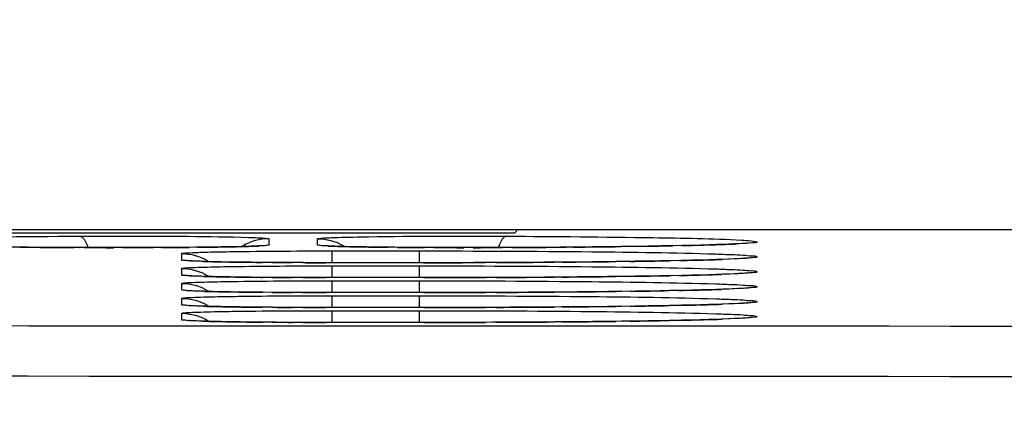
# Model space of a CAD drawing. Units: inches. Extents: x 0 to 68, y 0 to 44.
# Drawn here: x 10 to 10.7, y 37.7 to 38 of the extents above; entities that cross this region are included whole.
import ezdxf

# ---------------------------------------------------------------- set-up
doc = ezdxf.new("R2010")
doc.units = ezdxf.units.IN
doc.header["$LTSCALE"] = 3.74
doc.header["$MEASUREMENT"] = 0
doc.layers.get('0').update_dxf_attribs({"linetype": 'CONTINUOUS'})
doc.layers.add('DATUM_CURVE', color=7, linetype='CONTINUOUS')
doc.layers.add('SURF_PART', color=7, linetype='CONTINUOUS')
doc.styles.get("Standard").update_dxf_attribs({"font": 'txt', "width": 0.8})
doc.dimstyles.new('DIMSTYLE_1', dxfattribs={"dimtxt": 0.3125, "dimasz": 0.375, "dimexe": 0.125, "dimexo": 0.0625, "dimgap": 0.078125, "dimtad": 0, "dimtih": 1, "dimtoh": 1, "dimdec": 1, "dimzin": 0, "dimdsep": 46, "dimtxsty": 'STANDARD', "dimblk": '_FILLED', "dimblk1": '_FILLED', "dimblk2": '_FILLED', "dimcen": 0.09, "dimadec": 1, "dimazin": 0, "dimtp": 0.001, "dimtm": 0.001, "dimtfac": 1, "dimtdec": 1, "dimtofl": 0, "dimtmove": 0, "dimatfit": 3, "dimldrblk": '_FILLED', "dimfxl": 1, "dimtolj": 1, "dimtzin": 0, "dimarcsym": 0})

# ---------------------------------------------------------------- blocks, each defined once
blk = doc.blocks.new('_FILLED')
at = {"color": 0, "linetype": 'BYBLOCK'}
blk.add_solid([(0, 0), (-1, 0.1667), (-1, -0.1667)], dxfattribs=at)
blk = doc.blocks.new('*D0')
at = {"color": 2, "linetype": 'CONTINUOUS'}
for p, q in [((7.63832, 37.76804), (7.63832, 39.51635)), ((16.37848, 37.76804), (16.37848, 39.51635)), ((7.63832, 39.26635), (11.10215, 39.26635)), ((16.37848, 39.26635), (12.91465, 39.26635))]:
    blk.add_line(p, q, dxfattribs=at)
at = {"color": 2, "linetype": 'CONTINUOUS', "xscale": 0.375, "yscale": 0.375, "zscale": 0.375, "rotation": 180}
blk.add_blockref('_FILLED', (7.63832, 39.26635), dxfattribs=at)
at = {"color": 2, "linetype": 'CONTINUOUS', "xscale": 0.375, "yscale": 0.375, "zscale": 0.375}
blk.add_blockref('_FILLED', (16.37848, 39.26635), dxfattribs=at)

msp = doc.modelspace()

# ---------------------------------------------------------------- linework, layer by layer
at = {"color": 7, "linetype": 'CONTINUOUS'}
for p, q in [((7.83514, 37.83986), (14.69046, 37.83986)), ((9.60683, 37.83732), (10.35486, 37.83732)), ((10.3574, 37.83986), (10.35486, 37.83732)), ((10.01423, 37.82578), (10.00232, 37.82584)), ((10.34903, 37.82578), (10.33828, 37.82574)), ((10.36223, 37.82585), (10.34903, 37.82578)), ((10.29321, 37.81395), (10.21231, 37.81394)), ((10.29321, 37.80226), (10.21231, 37.80226)), ((10.29321, 37.79058), (10.21231, 37.79058)), ((10.29321, 37.7789), (10.21231, 37.77889)), ((10.29321, 37.76722), (10.21231, 37.76721))]:
    msp.add_line(p, q, dxfattribs=at)
at = {"color": 9, "linetype": 'CONTINUOUS'}
for p, q in [((10.16249, 37.8327), (10.16249, 37.82776)), ((10.20077, 37.82776), (10.20077, 37.8327)), ((10.01404, 37.82578), (10.01039, 37.82579)), ((10.01404, 37.82577), (10.01422, 37.82578)), ((10.01794, 37.82576), (10.01404, 37.82578)), ((10.04832, 37.82571), (10.04118, 37.82571)), ((10.07871, 37.82579), (10.07243, 37.82576)), ((10.10699, 37.82601), (10.10047, 37.82595)), ((10.21195, 37.82316), (10.21195, 37.81394)), ((10.21195, 37.82316), (10.28005, 37.82316)), ((10.26303, 37.82594), (10.256, 37.82602)), ((10.28005, 37.82316), (10.28005, 37.81394)), ((10.29159, 37.82576), (10.28433, 37.82579)), ((10.32241, 37.82571), (10.31514, 37.82571)), ((10.34922, 37.82578), (10.34518, 37.82576)), ((10.34922, 37.82578), (10.34903, 37.82578)), ((10.35292, 37.82579), (10.34922, 37.82578)), ((10.40051, 37.82612), (10.3951, 37.82607)), ((10.4508, 37.82671), (10.438, 37.82653)), ((10.48522, 37.82732), (10.47841, 37.82718)), ((10.09447, 37.81599), (10.09447, 37.82111)), ((10.16519, 37.81411), (10.15774, 37.81417)), ((10.18927, 37.81397), (10.1811, 37.81401)), ((10.21231, 37.81393), (10.20726, 37.81394)), ((10.28005, 37.81393), (10.21231, 37.81393)), ((10.2839, 37.81394), (10.28005, 37.81393)), ((10.34064, 37.81406), (10.33195, 37.81402)), ((10.39183, 37.81436), (10.38586, 37.81432)), ((10.44512, 37.81494), (10.43382, 37.81479)), ((10.48336, 37.8156), (10.47577, 37.81545)), ((10.52945, 37.81701), (10.51655, 37.81648)), ((10.09447, 37.80431), (10.09447, 37.80943)), ((10.21195, 37.81148), (10.21195, 37.80226)), ((10.21195, 37.81148), (10.28005, 37.81148)), ((10.28005, 37.81148), (10.28005, 37.80226)), ((10.16519, 37.80242), (10.15774, 37.80249)), ((10.18927, 37.80229), (10.1811, 37.80233)), ((10.21231, 37.80225), (10.20726, 37.80225)), ((10.21195, 37.7998), (10.21195, 37.79058)), ((10.21195, 37.7998), (10.28005, 37.7998)), ((10.28005, 37.80225), (10.21231, 37.80225)), ((10.2839, 37.80225), (10.28005, 37.80225)), ((10.28005, 37.7998), (10.28005, 37.79058)), ((10.34064, 37.80237), (10.33195, 37.80234)), ((10.39183, 37.80268), (10.38586, 37.80264)), ((10.44512, 37.80326), (10.43382, 37.80311)), ((10.48336, 37.80392), (10.47577, 37.80376)), ((10.52945, 37.80533), (10.51655, 37.8048)), ((10.09447, 37.79262), (10.09447, 37.79774)), ((10.16519, 37.79074), (10.15774, 37.7908)), ((10.18927, 37.79061), (10.1811, 37.79064)), ((10.21231, 37.79057), (10.20726, 37.79057)), ((10.28005, 37.79057), (10.21231, 37.79057)), ((10.2839, 37.79057), (10.28005, 37.79057)), ((10.34064, 37.79069), (10.33195, 37.79066)), ((10.39183, 37.791), (10.38586, 37.79095)), ((10.44512, 37.79158), (10.43382, 37.79143)), ((10.48336, 37.79223), (10.47577, 37.79208)), ((10.52945, 37.79365), (10.51655, 37.79312)), ((10.09447, 37.78094), (10.09447, 37.78606)), ((10.21195, 37.78811), (10.21195, 37.77889)), ((10.21195, 37.78811), (10.28005, 37.78811)), ((10.28005, 37.78811), (10.28005, 37.77889)), ((10.16519, 37.77906), (10.15774, 37.77912)), ((10.18927, 37.77893), (10.1811, 37.77896)), ((10.21231, 37.77889), (10.20726, 37.77889)), ((10.21195, 37.77643), (10.21195, 37.76721)), ((10.21195, 37.77643), (10.28005, 37.77643)), ((10.28005, 37.77889), (10.21231, 37.77889)), ((10.2839, 37.77889), (10.28005, 37.77889)), ((10.28005, 37.77643), (10.28005, 37.76721)), ((10.34064, 37.77901), (10.33195, 37.77898)), ((10.39183, 37.77932), (10.38586, 37.77927)), ((10.44512, 37.7799), (10.43382, 37.77975)), ((10.48336, 37.78055), (10.47577, 37.7804)), ((10.52945, 37.78196), (10.51655, 37.78143)), ((10.09447, 37.76926), (10.09447, 37.77438)), ((10.16519, 37.76738), (10.15774, 37.76744)), ((10.34064, 37.76733), (10.33195, 37.76729)), ((10.39183, 37.76763), (10.38586, 37.76759)), ((10.44512, 37.76821), (10.43382, 37.76806)), ((10.48336, 37.76887), (10.47577, 37.76872)), ((10.52945, 37.77028), (10.51655, 37.76975)), ((10.18927, 37.76724), (10.1811, 37.76728)), ((10.21231, 37.7672), (10.20726, 37.76721)), ((10.28005, 37.7672), (10.21231, 37.7672)), ((10.2839, 37.76721), (10.28005, 37.7672))]:
    msp.add_line(p, q, dxfattribs=at)
at = {"color": 7, "linetype": 'CONTINUOUS'}
for points in [[(10.00232, 37.82584), (9.98799, 37.82593), (9.97418, 37.82603), (9.96093, 37.82614), (9.94826, 37.82626), (9.93619, 37.8264), (9.92473, 37.82655), (9.91389, 37.8267), (9.90368, 37.82686), (9.89411, 37.82702), (9.88519, 37.82719), (9.8769, 37.82736), (9.86925, 37.82754), (9.86224, 37.82772), (9.85585, 37.8279), (9.8501, 37.82808), (9.84498, 37.82826), (9.84046, 37.82844), (9.83654, 37.82861), (9.8332, 37.82878), (9.83048, 37.82895), (9.8284, 37.82909), (9.827, 37.82921), (9.82676, 37.82923)], [(10.53683, 37.82927), (10.53685, 37.82927), (10.53626, 37.82921), (10.53484, 37.82909), (10.53271, 37.82894), (10.52993, 37.82878), (10.52653, 37.8286), (10.52255, 37.82843), (10.51797, 37.82825), (10.5128, 37.82807)], [(10.09762, 37.82593), (10.08952, 37.82586), (10.08102, 37.82581), (10.07217, 37.82577), (10.06301, 37.82573), (10.0536, 37.82572), (10.04398, 37.82571), (10.03424, 37.82572), (10.02443, 37.82574), (10.01422, 37.82578)], [(10.14097, 37.82659), (10.13634, 37.82648), (10.13117, 37.82637), (10.12546, 37.82627), (10.11923, 37.82617), (10.11251, 37.82608), (10.1053, 37.826), (10.09762, 37.82593)], [(10.15389, 37.82703), (10.15154, 37.82693), (10.14859, 37.82682), (10.14505, 37.8267), (10.14097, 37.82659)], [(10.1565, 37.82718), (10.15671, 37.8272), (10.15664, 37.8272), (10.15561, 37.82713), (10.15389, 37.82703)], [(10.22222, 37.82659), (10.21788, 37.82671), (10.21417, 37.82683), (10.21114, 37.82695), (10.2088, 37.82706), (10.20719, 37.82716), (10.20685, 37.82718)], [(10.33828, 37.82574), (10.32779, 37.82572), (10.31739, 37.82571), (10.30716, 37.82572), (10.29717, 37.82574), (10.28749, 37.82578), (10.2782, 37.82583), (10.26933, 37.8259), (10.26093, 37.82597), (10.25305, 37.82606), (10.24572, 37.82615), (10.23895, 37.82625), (10.23276, 37.82636), (10.22718, 37.82647), (10.22222, 37.82659)], [(10.5128, 37.82807), (10.50701, 37.82788), (10.50061, 37.8277), (10.49362, 37.82752), (10.48602, 37.82735), (10.4778, 37.82718), (10.46898, 37.82702), (10.45953, 37.82686), (10.44946, 37.82671), (10.43878, 37.82655), (10.4275, 37.82641), (10.41561, 37.82627), (10.40312, 37.82615), (10.39005, 37.82604), (10.37641, 37.82594), (10.36223, 37.82585)], [(10.11885, 37.81475), (10.11343, 37.81489), (10.10887, 37.81503), (10.10521, 37.81517), (10.10248, 37.81529), (10.10072, 37.8154), (10.10034, 37.81543)], [(10.21231, 37.81394), (10.20048, 37.81395), (10.18938, 37.81398), (10.17856, 37.81403), (10.16813, 37.81409), (10.1582, 37.81417), (10.14886, 37.81427), (10.14019, 37.81437), (10.13226, 37.81449), (10.12513, 37.81462), (10.11885, 37.81475)], [(10.51239, 37.81637), (10.50651, 37.81619), (10.50005, 37.816), (10.493, 37.81583), (10.48536, 37.81565), (10.47714, 37.81549), (10.46834, 37.81533), (10.45897, 37.81517), (10.44903, 37.81502), (10.43855, 37.81487), (10.42753, 37.81472), (10.41599, 37.81459), (10.40395, 37.81447), (10.39143, 37.81437), (10.37846, 37.81427), (10.36508, 37.81419), (10.35131, 37.81411), (10.3372, 37.81405), (10.32278, 37.814), (10.3081, 37.81396), (10.29321, 37.81395)], [(10.53687, 37.81759), (10.53687, 37.81759), (10.53627, 37.81753), (10.53484, 37.81741), (10.53266, 37.81726), (10.52981, 37.81709), (10.52636, 37.81691), (10.5223, 37.81673), (10.51765, 37.81655), (10.51239, 37.81637)], [(10.53687, 37.80591), (10.53687, 37.80591), (10.53627, 37.80585), (10.53484, 37.80573), (10.53266, 37.80558), (10.52981, 37.80541), (10.52636, 37.80523), (10.5223, 37.80505), (10.51765, 37.80487), (10.51239, 37.80469)], [(10.11885, 37.80307), (10.11343, 37.80321), (10.10887, 37.80335), (10.10521, 37.80348), (10.10248, 37.80361), (10.10072, 37.80372), (10.10034, 37.80375)], [(10.21231, 37.80226), (10.20048, 37.80227), (10.18938, 37.8023), (10.17856, 37.80234), (10.16813, 37.80241), (10.1582, 37.80249), (10.14886, 37.80258), (10.14019, 37.80269), (10.13226, 37.80281), (10.12513, 37.80294), (10.11885, 37.80307)], [(10.51239, 37.80469), (10.50651, 37.8045), (10.50005, 37.80432), (10.493, 37.80414), (10.48536, 37.80397), (10.47714, 37.8038), (10.46834, 37.80365), (10.45897, 37.80349), (10.44903, 37.80334), (10.43855, 37.80319), (10.42753, 37.80304), (10.41599, 37.80291), (10.40395, 37.80279), (10.39143, 37.80268), (10.37846, 37.80259), (10.36508, 37.8025), (10.35131, 37.80243), (10.3372, 37.80237), (10.32278, 37.80232), (10.3081, 37.80228), (10.29321, 37.80226)], [(10.11885, 37.79139), (10.11343, 37.79152), (10.10887, 37.79167), (10.10521, 37.7918), (10.10248, 37.79193), (10.10072, 37.79204), (10.10034, 37.79206)], [(10.21231, 37.79057), (10.20048, 37.79059), (10.18938, 37.79061), (10.17856, 37.79066), (10.16813, 37.79073), (10.1582, 37.7908), (10.14886, 37.7909), (10.14019, 37.79101), (10.13226, 37.79113), (10.12513, 37.79125), (10.11885, 37.79139)], [(10.51239, 37.793), (10.50651, 37.79282), (10.50005, 37.79264), (10.493, 37.79246), (10.48536, 37.79229), (10.47714, 37.79212), (10.46834, 37.79196), (10.45897, 37.79181), (10.44903, 37.79165), (10.43855, 37.7915), (10.42753, 37.79136), (10.41599, 37.79123), (10.40395, 37.79111), (10.39143, 37.791), (10.37846, 37.79091), (10.36508, 37.79082), (10.35131, 37.79075), (10.3372, 37.79068), (10.32278, 37.79064), (10.3081, 37.7906), (10.29321, 37.79058)], [(10.53687, 37.79423), (10.53687, 37.79423), (10.53627, 37.79416), (10.53484, 37.79404), (10.53266, 37.79389), (10.52981, 37.79372), (10.52636, 37.79355), (10.5223, 37.79337), (10.51765, 37.79319), (10.51239, 37.793)], [(10.11885, 37.7797), (10.11343, 37.77984), (10.10887, 37.77998), (10.10521, 37.78012), (10.10248, 37.78025), (10.10072, 37.78035), (10.10034, 37.78038)], [(10.21231, 37.77889), (10.20048, 37.7789), (10.18938, 37.77893), (10.17856, 37.77898), (10.16813, 37.77904), (10.1582, 37.77912), (10.14886, 37.77922), (10.14019, 37.77932), (10.13226, 37.77944), (10.12513, 37.77957), (10.11885, 37.7797)], [(10.51239, 37.78132), (10.50651, 37.78114), (10.50005, 37.78096), (10.493, 37.78078), (10.48536, 37.78061), (10.47714, 37.78044), (10.46834, 37.78028), (10.45897, 37.78013), (10.44903, 37.77997), (10.43855, 37.77982), (10.42753, 37.77968), (10.41599, 37.77954), (10.40395, 37.77942), (10.39143, 37.77932), (10.37846, 37.77922), (10.36508, 37.77914), (10.35131, 37.77906), (10.3372, 37.779), (10.32278, 37.77895), (10.3081, 37.77892), (10.29321, 37.7789)], [(10.53687, 37.78254), (10.53687, 37.78254), (10.53627, 37.78248), (10.53484, 37.78236), (10.53266, 37.78221), (10.52981, 37.78204), (10.52636, 37.78187), (10.5223, 37.78169), (10.51765, 37.7815), (10.51239, 37.78132)], [(10.11885, 37.76802), (10.11343, 37.76816), (10.10887, 37.7683), (10.10521, 37.76844), (10.10248, 37.76856), (10.10072, 37.76867), (10.10034, 37.7687)], [(10.21231, 37.76721), (10.20048, 37.76722), (10.18938, 37.76725), (10.17856, 37.7673), (10.16813, 37.76736), (10.1582, 37.76744), (10.14886, 37.76754), (10.14019, 37.76764), (10.13226, 37.76776), (10.12513, 37.76789), (10.11885, 37.76802)], [(10.53687, 37.77086), (10.53687, 37.77086), (10.53627, 37.7708), (10.53484, 37.77068), (10.53266, 37.77053), (10.52981, 37.77036), (10.52636, 37.77018), (10.5223, 37.77), (10.51765, 37.76982), (10.51239, 37.76964), (10.50651, 37.76946), (10.50005, 37.76927), (10.493, 37.7691), (10.48536, 37.76892), (10.47714, 37.76876), (10.46834, 37.7686), (10.45897, 37.76844), (10.44903, 37.76829), (10.43855, 37.76814), (10.42753, 37.76799), (10.41599, 37.76786), (10.40395, 37.76774), (10.39143, 37.76764), (10.37846, 37.76754), (10.36508, 37.76745), (10.35131, 37.76738), (10.3372, 37.76732), (10.32278, 37.76727), (10.3081, 37.76723), (10.29321, 37.76722)]]:
    msp.add_lwpolyline(points, dxfattribs=at)
at = {"color": 9, "linetype": 'CONTINUOUS'}
for centre, radius, start, end in [((10.07191, 50.24411), 12.41847, 269.519724, 269.716175), ((10.04476, 44.45848), 6.63278, 269.768364, 269.969065), ((10.04523, 44.37542), 6.54971, 270.02705, 270.237935), ((10.05154, 43.12192), 5.2962, 270.29393, 270.52939), ((10.07276, 41.07174), 3.24591, 270.60437, 270.91989), ((10.08688, 40.18335), 2.35741, 270.92341, 271.07735), ((10.10409, 39.31006), 1.48395, 271.04676, 271.51175), ((10.11758, 38.79309), 0.9668, 271.52068, 271.72551), ((10.12642, 38.50321), 0.67679, 271.71708, 272.07862), ((10.13582, 38.24571), 0.41912, 272.07094, 272.55257), ((10.22778, 38.25467), 0.42808, 267.49582, 267.91566), ((10.23674, 38.50009), 0.67367, 267.9135, 268.28366), ((10.2457, 38.79411), 0.96782, 268.27468, 268.48089), ((10.26289, 39.47678), 1.65071, 268.51286, 268.92918), ((10.27626, 40.1768), 2.35085, 268.92202, 269.07338), ((10.29357, 41.30198), 3.47617, 269.08814, 269.3808), ((10.31174, 43.12551), 5.29979, 269.47339, 269.70371), ((10.31805, 44.38592), 6.56022, 269.768921, 269.974564), ((10.31847, 44.46933), 6.64363, 270.033908, 270.230353), ((10.29442, 49.78196), 11.95631, 270.28031, 270.482476), ((10.32149, 46.79133), 8.96556, 270.505017, 270.7446), ((10.37215, 43.22826), 5.40213, 270.83424, 271.12705), ((10.42971, 40.50329), 2.67654, 271.18848, 271.6789), ((10.45483, 39.63145), 1.80434, 271.6925, 271.81981), ((10.46502, 39.31208), 1.48481, 271.81836, 271.99863), ((10.48722, 38.70192), 0.87425, 271.93899, 272.68011), ((10.14186, 38.87157), 1.05708, 268.35999, 268.51752), ((10.15033, 39.202), 1.38762, 268.52102, 268.75367), ((10.15941, 39.61359), 1.79931, 268.74953, 268.8807), ((10.17059, 40.1959), 2.38173, 268.88548, 269.12184), ((10.18332, 41.01361), 3.19954, 269.11839, 269.2872), ((10.19531, 41.98224), 4.16824, 269.28805, 269.48361), ((10.20769, 43.43776), 5.62381, 269.56707, 269.72913), ((10.21238, 44.60842), 6.79448, 269.805068, 269.956812), ((10.28079, 52.64784), 14.8339, 270.012016, 270.197628), ((10.29034, 50.39938), 12.58542, 270.228984, 270.43487), ((10.31665, 47.2146), 9.40053, 270.458229, 270.714198), ((10.36655, 43.53709), 5.72269, 270.78672, 271.09359), ((10.42874, 40.52409), 2.70904, 271.15544, 271.68749), ((10.45549, 39.59844), 1.78301, 271.70411, 271.82594), ((10.46492, 39.30346), 1.48787, 271.82491, 271.98875), ((10.14186, 38.85989), 1.05708, 268.35999, 268.51752), ((10.15033, 39.19031), 1.38762, 268.52102, 268.75367), ((10.15941, 39.60191), 1.79931, 268.74953, 268.8807), ((10.17059, 40.18422), 2.38173, 268.88548, 269.12184), ((10.18332, 41.00193), 3.19954, 269.11839, 269.2872), ((10.19531, 41.97055), 4.16824, 269.28805, 269.48361), ((10.20769, 43.42608), 5.62381, 269.56707, 269.72913), ((10.21238, 44.59673), 6.79448, 269.805068, 269.956812), ((10.28079, 52.63615), 14.8339, 270.012016, 270.197628), ((10.29034, 50.38769), 12.58542, 270.228984, 270.43487), ((10.31665, 47.20292), 9.40053, 270.458229, 270.714198), ((10.36655, 43.52541), 5.72269, 270.78672, 271.09359), ((10.42874, 40.5124), 2.70904, 271.15544, 271.68749), ((10.45549, 39.58676), 1.78301, 271.70411, 271.82594), ((10.46492, 39.29177), 1.48787, 271.82491, 271.98875), ((10.14186, 38.84821), 1.05708, 268.35999, 268.51752), ((10.15033, 39.17863), 1.38762, 268.52102, 268.75367), ((10.15941, 39.59023), 1.79931, 268.74953, 268.8807), ((10.17059, 40.17254), 2.38173, 268.88548, 269.12184), ((10.18332, 40.99024), 3.19954, 269.11839, 269.2872), ((10.19531, 41.95887), 4.16824, 269.28805, 269.48361), ((10.20769, 43.41439), 5.62381, 269.56707, 269.72913), ((10.21238, 44.58505), 6.79448, 269.805068, 269.956812), ((10.28079, 52.62447), 14.8339, 270.012016, 270.197628), ((10.29034, 50.37601), 12.58542, 270.228984, 270.43487), ((10.31665, 47.19123), 9.40053, 270.458229, 270.714198), ((10.36655, 43.51373), 5.72269, 270.78672, 271.09359), ((10.42874, 40.50072), 2.70904, 271.15544, 271.68749), ((10.45549, 39.57508), 1.78301, 271.70411, 271.82594), ((10.46492, 39.28009), 1.48787, 271.82491, 271.98875), ((10.14186, 38.83652), 1.05708, 268.35999, 268.51752), ((10.15033, 39.16695), 1.38762, 268.52102, 268.75367), ((10.15941, 39.57854), 1.79931, 268.74953, 268.8807), ((10.17059, 40.16086), 2.38173, 268.88548, 269.12184), ((10.18332, 40.97856), 3.19954, 269.11839, 269.2872), ((10.19531, 41.94719), 4.16824, 269.28805, 269.48361), ((10.20769, 43.40271), 5.62381, 269.56707, 269.72913), ((10.21238, 44.57337), 6.79448, 269.805068, 269.956812), ((10.28079, 52.61279), 14.8339, 270.012016, 270.197628), ((10.29034, 50.36433), 12.58542, 270.228984, 270.43487), ((10.31665, 47.17955), 9.40053, 270.458229, 270.714198), ((10.36655, 43.50204), 5.72269, 270.78672, 271.09359), ((10.42874, 40.48904), 2.70904, 271.15544, 271.68749), ((10.45549, 39.56339), 1.78301, 271.70411, 271.82594), ((10.46492, 39.26841), 1.48787, 271.82491, 271.98875), ((10.14186, 38.82484), 1.05708, 268.35999, 268.51752), ((10.15033, 39.15527), 1.38762, 268.52102, 268.75367), ((10.15941, 39.56686), 1.79931, 268.74953, 268.8807), ((10.17059, 40.14917), 2.38173, 268.88548, 269.12184), ((10.18332, 40.96688), 3.19954, 269.11839, 269.2872), ((10.19531, 41.9355), 4.16824, 269.28805, 269.48361), ((10.20769, 43.39103), 5.62381, 269.56707, 269.72913), ((10.29034, 50.35265), 12.58542, 270.228984, 270.43487), ((10.31665, 47.16787), 9.40053, 270.458229, 270.714198), ((10.36655, 43.49036), 5.72269, 270.78672, 271.09359), ((10.42874, 40.47736), 2.70904, 271.15544, 271.68749), ((10.45549, 39.55171), 1.78301, 271.70411, 271.82594), ((10.46492, 39.25673), 1.48787, 271.82491, 271.98875), ((10.21238, 44.56169), 6.79448, 269.805068, 269.956812), ((10.28079, 52.60111), 14.8339, 270.012016, 270.197628)]:
    msp.add_arc(centre, radius, start, end, dxfattribs=at)
for points, knots in [([(9.85153, 37.83246), (9.86163, 37.83278), (9.91606, 37.83405), (9.9705, 37.83448), (10.01484, 37.83469)], [0, 0, 0, 0, 0.185639, 1, 1, 1, 1]), ([(10.01484, 37.83469), (10.02752, 37.83475), (10.07148, 37.83478), (10.11546, 37.83468), (10.14673, 37.83374)], [0, 0, 0, 0, 0.288336, 1, 1, 1, 1]), ([(10.01484, 37.83469), (10.01617, 37.8346), (10.01914, 37.83162), (10.0203, 37.82829), (10.02102, 37.8261)], [0, 0, 0, 0, 0.366302, 1, 1, 1, 1]), ([(10.14673, 37.83374), (10.14901, 37.83367), (10.1528, 37.83346), (10.15812, 37.83344), (10.1604, 37.83284), (10.16249, 37.83305), (10.16249, 37.8327)], [0, 0, 0, 0, 0.431333, 0.744436, 0.934358, 1, 1, 1, 1]), ([(10.20077, 37.8327), (10.20077, 37.83305), (10.20286, 37.83284), (10.20513, 37.83344), (10.21046, 37.83346), (10.21425, 37.83367), (10.21652, 37.83374)], [0, 0, 0, 0, 0.065634, 0.255559, 0.568666, 1, 1, 1, 1]), ([(10.21652, 37.83374), (10.22459, 37.83398), (10.26855, 37.83479), (10.31252, 37.83486), (10.34842, 37.83469)], [0, 0, 0, 0, 0.183511, 1, 1, 1, 1]), ([(10.34842, 37.83469), (10.34709, 37.8346), (10.34412, 37.83162), (10.34296, 37.82829), (10.34224, 37.8261)], [0, 0, 0, 0, 0.366291, 1, 1, 1, 1]), ([(10.34842, 37.83469), (10.38657, 37.83451), (10.44788, 37.83382), (10.50921, 37.83291), (10.53234, 37.83162)], [0, 0, 0, 0, 0.62225, 1, 1, 1, 1]), ([(10.53234, 37.83162), (10.53636, 37.83139), (10.55367, 37.82971), (10.53352, 37.82888), (10.5281, 37.82863)], [0, 0, 0, 0, 0.425633, 1, 1, 1, 1]), ([(10.09447, 37.82111), (10.09447, 37.82126), (10.09531, 37.82129), (10.09629, 37.82152), (10.0985, 37.82164), (10.10274, 37.8219), (10.11012, 37.82214), (10.11646, 37.82231), (10.12012, 37.82239)], [0, 0, 0, 0, 0.01746, 0.066121, 0.146447, 0.258093, 0.572167, 1, 1, 1, 1]), ([(10.12012, 37.82239), (10.12632, 37.82253), (10.15693, 37.82303), (10.18754, 37.82316), (10.21195, 37.82316)], [0, 0, 0, 0, 0.202522, 1, 1, 1, 1]), ([(10.16249, 37.82776), (10.16249, 37.82758), (10.16146, 37.82757), (10.16027, 37.82729), (10.15758, 37.82719), (10.15565, 37.82706), (10.15448, 37.82701)], [0, 0, 0, 0, 0.066993, 0.255799, 0.567376, 1, 1, 1, 1]), ([(10.20908, 37.827), (10.20787, 37.82705), (10.20587, 37.82718), (10.20307, 37.82728), (10.20184, 37.82758), (10.20077, 37.82757), (10.20077, 37.82776)], [0, 0, 0, 0, 0.4326, 0.744259, 0.933106, 1, 1, 1, 1]), ([(10.28005, 37.82316), (10.32499, 37.82316), (10.40231, 37.82279), (10.47965, 37.82179), (10.51203, 37.82077)], [0, 0, 0, 0, 0.581026, 1, 1, 1, 1]), ([(10.11161, 37.81492), (10.10914, 37.81499), (10.10503, 37.81521), (10.09923, 37.81521), (10.09675, 37.81587), (10.09447, 37.81561), (10.09447, 37.81599)], [0, 0, 0, 0, 0.430481, 0.74374, 0.93428, 1, 1, 1, 1]), ([(10.51203, 37.82077), (10.51605, 37.82064), (10.52321, 37.82032), (10.53242, 37.8201), (10.53909, 37.81922), (10.54247, 37.81955), (10.54505, 37.81813), (10.54032, 37.81786), (10.5369, 37.81734), (10.53206, 37.81714), (10.52945, 37.81701)], [0, 0, 0, 0, 0.254406, 0.451262, 0.588482, 0.665715, 0.684857, 0.730155, 0.835061, 1, 1, 1, 1]), ([(10.09447, 37.80943), (10.09447, 37.80958), (10.09531, 37.80961), (10.09629, 37.80984), (10.0985, 37.80995), (10.10274, 37.81022), (10.11012, 37.81046), (10.11646, 37.81063), (10.12012, 37.81071)], [0, 0, 0, 0, 0.01746, 0.066121, 0.146447, 0.258093, 0.572167, 1, 1, 1, 1]), ([(10.12012, 37.81071), (10.12632, 37.81085), (10.15693, 37.81135), (10.18754, 37.81148), (10.21195, 37.81148)], [0, 0, 0, 0, 0.202522, 1, 1, 1, 1]), ([(10.28005, 37.81148), (10.32499, 37.81148), (10.40231, 37.81111), (10.47965, 37.81011), (10.51203, 37.80908)], [0, 0, 0, 0, 0.581026, 1, 1, 1, 1]), ([(10.51203, 37.80908), (10.51605, 37.80896), (10.52321, 37.80864), (10.53242, 37.80842), (10.53909, 37.80754), (10.54247, 37.80786), (10.54505, 37.80644), (10.54032, 37.80618), (10.5369, 37.80566), (10.53206, 37.80546), (10.52945, 37.80533)], [0, 0, 0, 0, 0.254406, 0.451262, 0.588482, 0.665715, 0.684857, 0.730155, 0.835061, 1, 1, 1, 1]), ([(10.11161, 37.80324), (10.10914, 37.80331), (10.10503, 37.80353), (10.09923, 37.80352), (10.09675, 37.80419), (10.09447, 37.80393), (10.09447, 37.80431)], [0, 0, 0, 0, 0.430481, 0.74374, 0.93428, 1, 1, 1, 1]), ([(10.09447, 37.79774), (10.09447, 37.79789), (10.09531, 37.79793), (10.09629, 37.79816), (10.0985, 37.79827), (10.10274, 37.79854), (10.11012, 37.79878), (10.11646, 37.79895), (10.12012, 37.79903)], [0, 0, 0, 0, 0.01746, 0.066121, 0.146447, 0.258093, 0.572167, 1, 1, 1, 1]), ([(10.12012, 37.79903), (10.12632, 37.79916), (10.15693, 37.79967), (10.18754, 37.7998), (10.21195, 37.7998)], [0, 0, 0, 0, 0.202522, 1, 1, 1, 1]), ([(10.28005, 37.7998), (10.32499, 37.7998), (10.40231, 37.79943), (10.47965, 37.79843), (10.51203, 37.7974)], [0, 0, 0, 0, 0.581026, 1, 1, 1, 1]), ([(10.11161, 37.79156), (10.10914, 37.79163), (10.10503, 37.79184), (10.09923, 37.79184), (10.09675, 37.79251), (10.09447, 37.79225), (10.09447, 37.79262)], [0, 0, 0, 0, 0.430481, 0.74374, 0.93428, 1, 1, 1, 1]), ([(10.51203, 37.7974), (10.51605, 37.79727), (10.52321, 37.79696), (10.53242, 37.79673), (10.53909, 37.79585), (10.54247, 37.79618), (10.54505, 37.79476), (10.54032, 37.7945), (10.5369, 37.79397), (10.53206, 37.79378), (10.52945, 37.79365)], [0, 0, 0, 0, 0.254406, 0.451262, 0.588482, 0.665715, 0.684857, 0.730155, 0.835061, 1, 1, 1, 1]), ([(10.09447, 37.78606), (10.09447, 37.78621), (10.09531, 37.78625), (10.09629, 37.78648), (10.0985, 37.78659), (10.10274, 37.78686), (10.11012, 37.7871), (10.11646, 37.78726), (10.12012, 37.78734)], [0, 0, 0, 0, 0.01746, 0.066121, 0.146447, 0.258093, 0.572167, 1, 1, 1, 1]), ([(10.12012, 37.78734), (10.12632, 37.78748), (10.15693, 37.78798), (10.18754, 37.78812), (10.21195, 37.78811)], [0, 0, 0, 0, 0.202522, 1, 1, 1, 1]), ([(10.28005, 37.78811), (10.32499, 37.78811), (10.40231, 37.78774), (10.47965, 37.78675), (10.51203, 37.78572)], [0, 0, 0, 0, 0.581026, 1, 1, 1, 1]), ([(10.51203, 37.78572), (10.51605, 37.78559), (10.52321, 37.78528), (10.53242, 37.78505), (10.53909, 37.78417), (10.54247, 37.7845), (10.54505, 37.78308), (10.54032, 37.78281), (10.5369, 37.78229), (10.53206, 37.78209), (10.52945, 37.78196)], [0, 0, 0, 0, 0.254406, 0.451262, 0.588482, 0.665715, 0.684857, 0.730155, 0.835061, 1, 1, 1, 1]), ([(10.11161, 37.77987), (10.10914, 37.77994), (10.10503, 37.78016), (10.09923, 37.78016), (10.09675, 37.78083), (10.09447, 37.78056), (10.09447, 37.78094)], [0, 0, 0, 0, 0.430481, 0.74374, 0.93428, 1, 1, 1, 1]), ([(10.09447, 37.77438), (10.09447, 37.77453), (10.09531, 37.77456), (10.09629, 37.77479), (10.0985, 37.7749), (10.10274, 37.77517), (10.11012, 37.77541), (10.11646, 37.77558), (10.12012, 37.77566)], [0, 0, 0, 0, 0.01746, 0.066121, 0.146447, 0.258093, 0.572167, 1, 1, 1, 1]), ([(10.12012, 37.77566), (10.12632, 37.7758), (10.15693, 37.7763), (10.18754, 37.77643), (10.21195, 37.77643)], [0, 0, 0, 0, 0.202522, 1, 1, 1, 1]), ([(10.28005, 37.77643), (10.32499, 37.77643), (10.40231, 37.77606), (10.47965, 37.77506), (10.51203, 37.77404)], [0, 0, 0, 0, 0.581026, 1, 1, 1, 1]), ([(10.11161, 37.76819), (10.10914, 37.76826), (10.10503, 37.76848), (10.09923, 37.76848), (10.09675, 37.76914), (10.09447, 37.76888), (10.09447, 37.76926)], [0, 0, 0, 0, 0.430481, 0.74374, 0.93428, 1, 1, 1, 1]), ([(10.51203, 37.77404), (10.51605, 37.77391), (10.52321, 37.77359), (10.53242, 37.77337), (10.53909, 37.77249), (10.54247, 37.77282), (10.54505, 37.7714), (10.54032, 37.77113), (10.5369, 37.77061), (10.53206, 37.77041), (10.52945, 37.77028)], [0, 0, 0, 0, 0.254406, 0.451262, 0.588482, 0.665715, 0.684857, 0.730155, 0.835061, 1, 1, 1, 1]), ([(16.10766, 37.76586), (15.42468, 37.76524), (12.69185, 37.76336), (9.95901, 37.76398), (7.90914, 37.76586)], [0, 0, 0, 0, 0.249914, 1, 1, 1, 1]), ([(16.10972, 37.7265), (15.42641, 37.72587), (12.69219, 37.72399), (9.95797, 37.72462), (7.90708, 37.7265)], [0, 0, 0, 0, 0.249914, 1, 1, 1, 1])]:
    msp.add_open_spline(points, degree=3, knots=knots, dxfattribs=at)
for points in [[(10.16249, 37.8327), (10.15556, 37.8327), (10.14839, 37.83074), (10.14243, 37.82721)], [(10.20077, 37.8327), (10.20762, 37.8327), (10.2147, 37.83079), (10.22062, 37.82733)], [(10.09447, 37.82111), (10.10151, 37.82111), (10.1088, 37.81908), (10.11483, 37.81544)], [(10.09447, 37.80943), (10.10151, 37.80943), (10.1088, 37.8074), (10.11483, 37.80375)], [(10.09447, 37.79774), (10.10151, 37.79774), (10.1088, 37.79572), (10.11483, 37.79207)], [(10.09447, 37.78606), (10.10151, 37.78606), (10.1088, 37.78403), (10.11483, 37.78039)], [(10.09447, 37.77438), (10.10151, 37.77438), (10.1088, 37.77235), (10.11483, 37.76871)]]:
    msp.add_open_spline(points, degree=3, dxfattribs=at)
at = {"layer": 'DATUM_CURVE', "color": 4, "linetype": 'CONTINUOUS'}
msp.add_line((7.63832, 37.83986), (16.37848, 37.83986), dxfattribs=at)
at = {"layer": 'SURF_PART', "color": 7, "linetype": 'CONTINUOUS'}
msp.add_open_spline([(16.10972, 37.7265), (15.42641, 37.72587), (12.69219, 37.72399), (9.95797, 37.72462), (7.90708, 37.7265)], degree=3, knots=[0, 0, 0, 0, 0.249914, 1, 1, 1, 1], dxfattribs=at)

# ---------------------------------------------------------------- dimensions: what is measured, and where the dimension line sits
at = {"color": 2, "linetype": 'CONTINUOUS'}
dim = msp.add_linear_dim(base=(16.37848, 39.26635), p1=(7.63832, 37.70554), p2=(16.37848, 37.70554), text='<>\\P[]', dimstyle='DIMSTYLE_1', dxfattribs=at)
dim.commit()
dim.dimension.update_dxf_attribs({"geometry": '*D0', "text_midpoint": (11.2584, 39.1101), "dimtype": 160})

doc.saveas('drawing.dxf')
